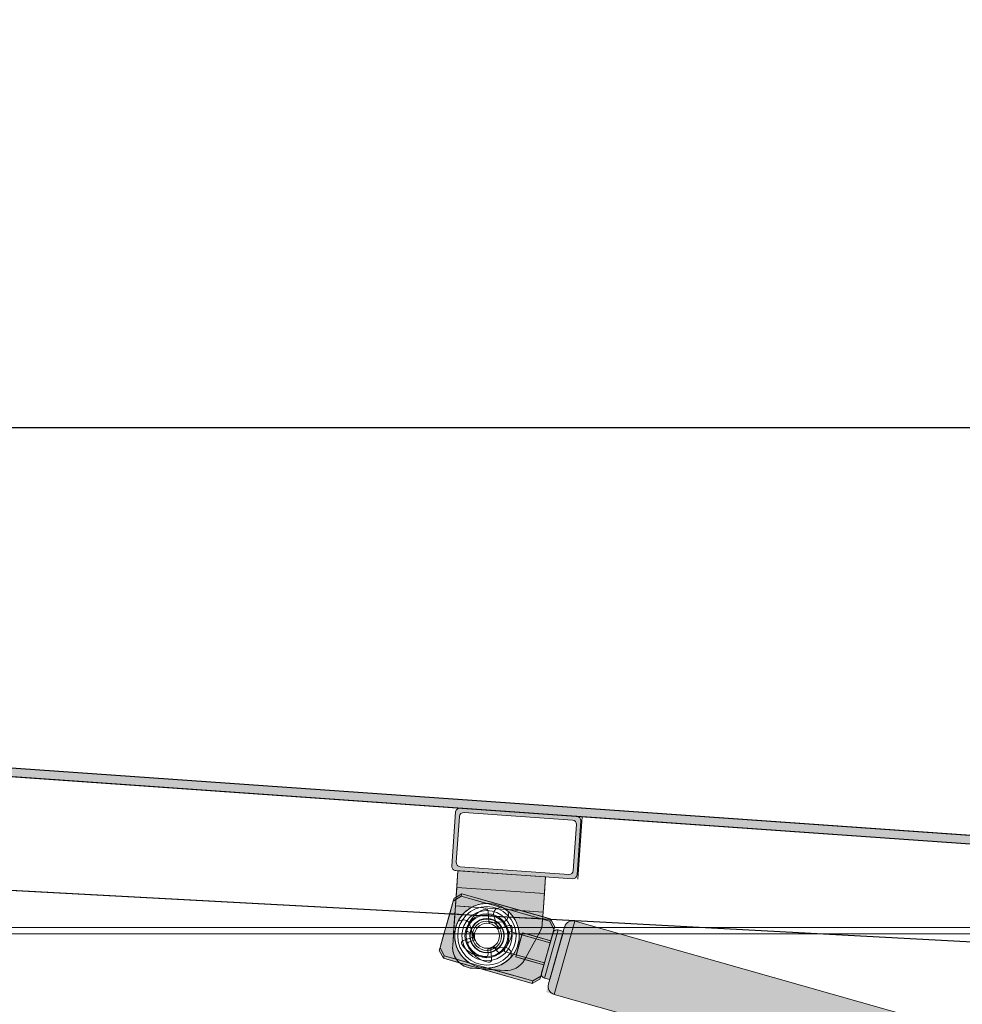
# Model space of a CAD drawing. Units: millimetres. Extents: x -822 to 1503, y -285 to 639.
# Drawn here: x 192 to 450, y 302 to 571 of the extents above; entities that cross this region are included whole.
import ezdxf

# ---------------------------------------------------------------- set-up
doc = ezdxf.new("R2010")
doc.units = ezdxf.units.MM
doc.header["$PDSIZE"] = -1
doc.dimstyles.new('ISO-25', dxfattribs={"dimtxt": 2.5, "dimasz": 2.5, "dimexe": 1.25, "dimexo": 0.625, "dimtad": 1, "dimtxsty": 'Standard', "dimcen": 2.5, "dimadec": 0, "dimazin": 0, "dimtfac": 1, "dimtmove": 0, "dimatfit": 3, "dimfxl": 1, "dimarcsym": 0})

# ---------------------------------------------------------------- blocks, each defined once
blk = doc.blocks.new('*D10')
at = {"color": 0, "lineweight": -2, "transparency": 16777216}
for p, q in [((-695.06, 384.78), (-695.06, 460.62)), ((810.59, 318.83), (810.59, 460.62)), ((780.59, 459.62), (-665.06, 459.62))]:
    blk.add_line(p, q, dxfattribs=at)
at = {"color": 0, "transparency": 16777216}
for points in [[(-665.06, 464.62), (-665.06, 454.62), (-695.06, 459.62)], [(780.59, 464.62), (780.59, 454.62), (810.59, 459.62)]]:
    blk.add_solid(points, dxfattribs=at)
at = {"layer": 'Defpoints', "color": 0, "transparency": 16777216}
for p in [(-695.06, 459.62), (-695.06, 384.77), (810.59, 318.82)]:
    blk.add_point(p, dxfattribs=at)
at = {"color": 0, "transparency": 16777216, "insert": (57.76, 475.49), "char_height": 3.5, "attachment_point": 5}
blk.add_mtext('{\\Fgost_au|c204;\\H5.7143x;\\W0.96;\\C7;Габариты люка А+60 х В+120 мм}', dxfattribs=at)

msp = doc.modelspace()

# ---------------------------------------------------------------- hatches: boundary and pattern name
at = {"true_color": 0x939598}
h = msp.add_hatch(color=252, dxfattribs=at)
h.dxf.hatch_style = 1
h.paths.add_polyline_path([(-490.18739, 414.36232), (-490.3474, 412.08222), (806.17944, 321.09791), (806.33945, 323.37798)])
h = msp.add_hatch(color=252, dxfattribs=at)
h.dxf.hatch_style = 1
h.paths.add_polyline_path([(345.49475, 352.28096, 0.41421357), (344.4347, 353.50102), (312.51321, 355.74112, 0.414213562), (311.29315, 354.68107), (310.2531, 339.86038, 0.414213562), (311.31315, 338.64032), (343.23465, 336.40021, 0.414213562), (344.4547, 337.46026)])
h.paths.add_polyline_path([(344.2747, 351.22091), (343.39465, 338.68032, -0.414213562), (342.1746, 337.62027), (312.53321, 339.70037, -0.414213562), (311.47316, 340.92043), (312.3532, 353.46101, -0.414213562), (313.57326, 354.52106), (343.21465, 352.44097, -0.414213562)], flags=16)
h.paths.add_polyline_path([(-108.71654, 369.26175, 0.414213562), (-107.65649, 368.0417), (-75.73499, 365.80159, 0.414213562), (-74.51494, 366.86164), (-73.47489, 381.68234, 0.41421357), (-74.53494, 382.90239), (-106.45643, 385.1425, 0.414213562), (-107.67649, 384.08245)])
h.paths.add_polyline_path([(-106.61644, 382.86239, -0.414213562), (-105.39638, 383.92244), (-75.75499, 381.84234, -0.414213562), (-74.69494, 380.62229), (-75.57498, 368.0817, -0.414213562), (-76.79504, 367.02165), (-106.43643, 369.10175, -0.414213562), (-107.49648, 370.3218)], flags=16)
h = msp.add_hatch(color=252, dxfattribs=at)
h.dxf.hatch_style = 1
h.paths.add_polyline_path([(335.86289, 336.91753), (311.92177, 338.59761), (311.60175, 334.0374), (335.54287, 332.35732)])
h.paths.add_polyline_path([(335.54287, 332.35732), (311.60175, 334.0374), (311.41846, 331.42541), (312.9903, 332.3028), (328.94337, 327.7795), (335.19086, 327.34108)])
h = msp.add_hatch(color=252, dxfattribs=at)
h.dxf.hatch_style = 1
h.paths.add_polyline_path([(335.19086, 327.34108), (328.94337, 327.7795), (335.09914, 326.03411)])
h.paths.add_polyline_path([(335.54287, 332.35732), (311.60175, 334.0374), (311.41846, 331.42541), (312.9903, 332.3028), (328.94337, 327.7795), (335.19086, 327.34108)])
h.paths.add_polyline_path([(335.86289, 336.91753), (311.92177, 338.59761), (311.60175, 334.0374), (335.54287, 332.35732)])
at = {"true_color": 0x636466}
h = msp.add_hatch(color=251, dxfattribs=at)
h.dxf.hatch_style = 1
h.paths.add_polyline_path([(335.39959, 312.88193), (330.14001, 314.37322), (330.08823, 314.27985, -0.29147342), (324.69107, 311.35116), (321.50868, 311.57449), (332.37355, 308.49388), (334.53719, 309.84036)])
h.paths.add_polyline_path([(330.42467, 314.88646), (330.14001, 314.37322), (335.39959, 312.88193), (335.55547, 313.43168)])
h.paths.add_polyline_path([(337.11424, 318.92926), (333.27128, 320.01888), (330.42467, 314.88646), (335.55547, 313.43168)])
h.paths.add_polyline_path([(337.80497, 321.36535), (334.01808, 321.36535), (333.55594, 320.53212), (337.27012, 319.47901)])
h.paths.add_polyline_path([(337.8903, 321.66632), (338.13252, 322.52058), (337.85445, 323.07964), (334.78169, 323.07964, -0.060055794), (334.2662, 321.81272), (334.01808, 321.36535), (337.80497, 321.36535)])
h.paths.add_polyline_path([(336.99761, 324.80232), (335.05142, 325.35414), (334.96933, 324.18428, -0.049138823), (334.78169, 323.07964), (337.85445, 323.07964)])
h.paths.add_polyline_path([(337.20937, 325.39091), (337.16518, 325.39329), (336.99761, 324.80232), (337.85445, 323.07964), (338.29103, 323.07964), (338.36126, 323.32731)])
h.paths.add_polyline_path([(337.16518, 325.39329), (335.06212, 325.50655), (335.05142, 325.35414), (336.99761, 324.80232)])
h.paths.add_polyline_path([(335.09914, 326.03411), (335.06212, 325.50655), (337.16518, 325.39329), (337.17961, 325.44422)])
h.paths.add_polyline_path([(334.53719, 309.84036), (332.37355, 308.49388), (332.19155, 307.85198), (334.30845, 309.03363)])
h.paths.add_polyline_path([(321.50868, 311.57449), (318.25833, 311.80258), (332.19155, 307.85198), (332.37355, 308.49388)])
h.paths.add_polyline_path([(311.48982, 314.41521, 0.05338074), (312.28664, 313.49578), (308.00224, 314.71057), (308.18424, 315.35247)])
h.paths.add_polyline_path([(307.04933, 317.63421), (306.82059, 316.82747), (308.00224, 314.71057), (308.18424, 315.35247)])
h.paths.add_polyline_path([(310.4817, 318.07665), (310.71249, 321.36535), (308.10725, 321.36535), (307.04933, 317.63421), (308.18424, 315.35247), (311.48982, 314.41521, -0.171007664)])
h.paths.add_polyline_path([(310.83279, 323.07964), (308.59332, 323.07964), (308.10725, 321.36535), (310.71249, 321.36535)])
h.paths.add_polyline_path([(311.09368, 326.79737), (309.66919, 326.87409), (308.59332, 323.07964), (310.83279, 323.07964)])
h.paths.add_polyline_path([(311.24974, 329.02116), (311.37227, 330.76723), (310.64466, 330.31443), (309.66919, 326.87409), (311.09368, 326.79737)])
h.paths.add_polyline_path([(311.41846, 331.42541), (310.87339, 331.12116), (310.64466, 330.31443), (311.37227, 330.76723)])
h.paths.add_polyline_path([(312.9903, 332.3028), (311.41846, 331.42541), (311.37227, 330.76723), (312.80829, 331.6609)])
h.paths.add_polyline_path([(312.9903, 332.3028), (312.80829, 331.6609), (319.8184, 329.67327, -0.140401484), (324.48994, 328.34872), (325.69302, 328.0076), (328.94337, 327.7795)])
h.paths.add_polyline_path([(319.8184, 329.67327), (312.80829, 331.6609), (311.37227, 330.76723), (311.24974, 329.02116), (315.81666, 328.70067, -0.118413241)])
h.paths.add_polyline_path([(315.81666, 328.70067), (311.24974, 329.02116), (311.09368, 326.79737), (313.22467, 326.68261, -0.093970488)])
h.paths.add_polyline_path([(313.22467, 326.68261), (311.09368, 326.79737), (310.83279, 323.07964), (311.31043, 323.07964, -0.052710436), (311.9638, 324.81442, -0.064173538)])
h.paths.add_polyline_path([(325.69302, 328.0076), (324.92367, 328.06159, -0.085775994), (327.04702, 325.93821), (334.38531, 325.543)])
h.paths.add_polyline_path([(328.94337, 327.7795), (325.69302, 328.0076), (334.38531, 325.543), (335.06212, 325.50655), (335.09914, 326.03411)])
h.paths.add_polyline_path([(335.05142, 325.35414), (334.38531, 325.543), (327.04702, 325.93821, -0.090088399), (328.37385, 323.07964), (334.78169, 323.07964, 0.049138823), (334.96933, 324.18428)])
h.paths.add_polyline_path([(334.78169, 323.07964), (328.37385, 323.07964, -0.049329577), (328.64399, 321.36535), (329.48961, 321.36535), (329.57352, 321.66129), (330.61725, 321.36535), (334.01808, 321.36535), (334.2662, 321.81272, 0.060055794)])
h.paths.add_polyline_path([(334.01808, 321.36535), (330.61725, 321.36535), (333.55594, 320.53212)])
h.paths.add_polyline_path([(330.61725, 321.36535), (329.48961, 321.36535), (329.41764, 321.11153), (333.27128, 320.01888), (333.55594, 320.53212)])
h.paths.add_polyline_path([(333.27128, 320.01888), (329.41764, 321.11153), (327.85887, 315.61396), (330.42467, 314.88646)])
h.paths.add_polyline_path([(329.41764, 321.11153), (328.64594, 321.33034, -0.166526685), (327.08717, 315.83277), (327.85887, 315.61396)])
h.paths.add_polyline_path([(333.55594, 320.53212), (333.27128, 320.01888), (337.11424, 318.92926), (337.27012, 319.47901)])
h.paths.add_polyline_path([(327.85887, 315.61396), (327.70299, 315.0642), (330.14001, 314.37322), (330.42467, 314.88646)])
h.paths.add_polyline_path([(330.08823, 314.27985), (330.14001, 314.37322), (327.70299, 315.0642), (327.85887, 315.61396), (327.08717, 315.83277, -0.245191584), (319.86588, 312.04028), (321.50868, 311.57449), (324.69107, 311.35116, 0.29147342)])
h.paths.add_polyline_path([(311.04029, 321.36535), (310.71249, 321.36535), (310.4817, 318.07665, 0.171007664), (311.48982, 314.41521), (315.19434, 313.36484, -0.274941422)])
h.paths.add_polyline_path([(311.48982, 314.41521, 0.05338074), (312.28664, 313.49578), (318.25833, 311.80258), (321.50868, 311.57449), (319.86588, 312.04028, -0.140401484), (315.19434, 313.36484)])
at = {"true_color": 0x000000}
h = msp.add_hatch(color=18, dxfattribs=at)
h.dxf.hatch_style = 1
h.paths.add_polyline_path([(350.12772, 323.07964), (343.39904, 323.07964), (342.91297, 321.36535), (356.17377, 321.36535)])
h.paths.add_polyline_path([(343.89973, 324.84551), (343.39904, 323.07964), (350.12772, 323.07964)])
h.paths.add_polyline_path([(343.89973, 324.84551, 0.414213562), (341.07719, 323.26999), (341.02322, 323.07964), (343.39904, 323.07964)])
h.paths.add_polyline_path([(343.39904, 323.07964), (341.02322, 323.07964), (340.53715, 321.36535), (342.91297, 321.36535)])
h.paths.add_polyline_path([(356.17377, 321.36535), (342.91297, 321.36535), (338.22581, 304.83435), (368.59865, 296.2225), (444.84928, 296.2225)])
h.paths.add_polyline_path([(340.53715, 321.36535), (338.99287, 321.36535), (335.56385, 309.27163), (336.99321, 308.86635)])
h.paths.add_polyline_path([(338.99287, 321.36535), (337.80497, 321.36535), (334.77609, 310.6829, 0.414213562), (335.56385, 309.27163)])
h.paths.add_polyline_path([(339.30489, 322.4658, 0.414213562), (337.89362, 321.67804), (337.80497, 321.36535), (338.99287, 321.36535)])
h.paths.add_polyline_path([(340.73426, 322.06052), (339.30489, 322.4658), (338.99287, 321.36535), (340.53715, 321.36535)])
at = {"true_color": 0x636466}
h = msp.add_hatch(color=251, dxfattribs=at)
h.dxf.hatch_style = 1
h.paths.add_polyline_path([(338.29103, 323.07964), (337.85445, 323.07964), (338.13252, 322.52058)])
at = {"true_color": 0x000000}
h = msp.add_hatch(color=18, dxfattribs=at)
h.dxf.hatch_style = 1
h.paths.add_polyline_path([(486.8339, 284.31827), (465.46696, 284.31827), (667.76605, 226.95883), (669.356, 232.56636)])
h.paths.add_polyline_path([(431.95021, 284.31827), (410.58328, 284.31827), (663.68207, 212.55519), (665.27202, 218.16272)])
h.paths.add_polyline_path([(359.1968, 320.50821), (340.53715, 321.36535), (336.01172, 305.46839), (365.57563, 297.07964), (386.94256, 297.07964), (369.70742, 301.96645), (372.20145, 310.76257), (420.45932, 297.07964), (441.82625, 297.07964)])
h.paths.add_polyline_path([(669.96508, 226.33532), (667.76605, 226.95883), (665.27202, 218.16272), (667.47105, 217.53921)])
edge = h.paths.add_edge_path()
edge.add_arc((668.73249, 230.36733), 2.28571, 344.1699622, 434.1699622)
edge.add_line((669.356, 232.56636), (667.76605, 226.95883))
edge.add_line((667.76605, 226.95883), (669.96508, 226.33532))
edge.add_line((669.96508, 226.33532), (670.93152, 229.74382))
edge = h.paths.add_edge_path()
edge.add_line((667.47105, 217.53921), (665.27202, 218.16272))
edge.add_line((665.27202, 218.16272), (663.68207, 212.55519))
edge.add_arc((664.30558, 214.75422), 2.28571, 254.1699622, 344.1699622)
edge.add_line((666.50461, 214.13071), (667.47105, 217.53921))
h.paths.add_polyline_path([(667.76605, 226.95883), (465.46696, 284.31827), (431.95021, 284.31827), (665.27202, 218.16272)])
h.paths.add_polyline_path([(372.20145, 310.76257), (369.70742, 301.96645), (386.94256, 297.07964), (420.45932, 297.07964)], flags=17)
h.paths.add_polyline_path([(389.96559, 296.2225), (368.59865, 296.2225), (374.64471, 294.50821), (396.01164, 294.50821)])
h.paths.add_polyline_path([(386.94256, 297.07964), (365.57563, 297.07964), (368.59865, 296.2225), (389.96559, 296.2225)])
h.paths.add_polyline_path([(420.45932, 297.07964), (386.94256, 297.07964), (389.96559, 296.2225), (423.48234, 296.2225)])
h.paths.add_polyline_path([(423.48234, 296.2225), (389.96559, 296.2225), (396.01164, 294.50821), (429.5284, 294.50821)])
h.paths.add_polyline_path([(396.01164, 294.50821), (374.64471, 294.50821), (402.52187, 286.60398), (423.8888, 286.60398)])
h.paths.add_polyline_path([(429.5284, 294.50821), (396.01164, 294.50821), (423.8888, 286.60398), (457.40556, 286.60398)])
h.paths.add_polyline_path([(444.84928, 296.2225), (423.48234, 296.2225), (429.5284, 294.50821), (450.89533, 294.50821)])
h.paths.add_polyline_path([(441.82625, 297.07964), (420.45932, 297.07964), (423.48234, 296.2225), (444.84928, 296.2225)])
h.paths.add_polyline_path([(450.89533, 294.50821), (429.5284, 294.50821), (457.40556, 286.60398), (478.77249, 286.60398)])
h.paths.add_polyline_path([(457.40556, 286.60398), (423.8888, 286.60398), (431.95021, 284.31827), (465.46696, 284.31827)])
h.paths.add_polyline_path([(423.8888, 286.60398), (402.52187, 286.60398), (410.58328, 284.31827), (431.95021, 284.31827)])
h.paths.add_polyline_path([(478.77249, 286.60398), (457.40556, 286.60398), (465.46696, 284.31827), (486.8339, 284.31827)])
at = {"true_color": 0x939598}
h = msp.add_hatch(color=252, dxfattribs=at)
h.dxf.hatch_style = 1
h.paths.add_polyline_path([(312.28664, 313.49578, 0.171656415), (315.78195, 311.97636), (318.25833, 311.80258)])

# ---------------------------------------------------------------- linework, layer by layer
at = {"color": 7, "linetype": 'Continuous', "lineweight": 15}
for p, q in [((-490.18739, 414.36232), (806.33945, 323.37798)), ((-490.3474, 412.08222), (806.1799, 321.09788)), ((805.11659, 321.17246), (-489.82768, 412.04574)), ((310.2331, 355.90113), (-73.39488, 382.82239)), ((-618.23825, 376.84652), (756.87657, 302.78975)), ((312.51321, 355.74112), (344.4347, 353.50102)), ((310.2531, 339.86038), (311.29315, 354.68107)), ((311.47316, 340.92043), (312.3532, 353.46101)), ((313.57326, 354.52106), (343.21465, 352.44097)), ((345.88731, 353.39908), (344.68725, 336.29828)), ((756.87657, 324.55773), (345.88731, 353.39908)), ((344.2747, 351.22091), (343.39465, 338.68032)), ((345.49475, 352.28096), (344.4547, 337.46026)), ((342.1746, 337.62027), (312.53321, 339.70037)), ((311.24974, 329.02116), (311.92177, 338.59761)), ((311.92177, 338.59761), (311.24974, 329.02116)), ((343.23465, 336.40021), (311.31315, 338.64032)), ((311.60175, 334.0374), (311.92177, 338.59761)), ((311.92177, 338.59761), (335.86289, 336.91753)), ((335.19086, 327.34108), (335.86289, 336.91753)), ((335.86289, 336.91753), (335.19086, 327.34108)), ((335.54287, 332.35732), (335.86289, 336.91753)), ((311.24974, 329.02116), (311.60175, 334.0374)), ((311.60175, 334.0374), (311.24974, 329.02116)), ((311.60175, 334.0374), (335.54287, 332.35732)), ((310.64466, 330.31443), (312.80829, 331.6609)), ((312.80829, 331.6609), (310.64466, 330.31443)), ((310.64466, 330.31443), (310.87339, 331.12116)), ((312.9903, 332.3028), (310.87339, 331.12116)), ((312.80829, 331.6609), (312.98877, 332.29743)), ((336.99761, 324.80232), (312.80829, 331.6609)), ((337.17961, 325.44422), (312.9903, 332.3028)), ((335.19086, 327.34108), (335.54287, 332.35732)), ((335.54287, 332.35732), (335.19086, 327.34108)), ((307.04933, 317.63421), (310.64466, 330.31443)), ((310.4817, 318.07665), (311.24974, 329.02116)), ((311.24974, 329.02116), (335.19086, 327.34108)), ((322.82824, 328.41329), (323.79978, 328.73512)), ((320.19854, 327.48054), (320.39544, 324.58304)), ((322.85333, 322.89304), (321.74141, 326.24977)), ((325.70873, 326.47825), (325.63934, 327.49934)), ((335.19086, 327.34108), (334.96933, 324.18428)), ((777.93933, 323.07964), (-576.552, 323.07964)), ((759.448, 323.07964), (-553.12343, 323.07964)), ((311.9638, 324.81442), (312.93534, 325.13624)), ((315.09886, 324.04941), (316.21079, 320.69268)), ((320.58875, 324.41433), (324.11672, 324.65408)), ((325.83947, 323.69108), (323.08261, 322.77786)), ((341.07557, 323.26429), (336.65572, 307.67606)), ((336.99761, 324.80232), (337.17809, 325.43885)), ((336.99761, 324.80232), (338.13252, 322.52058)), ((338.13252, 322.52058), (336.99761, 324.80232)), ((338.36126, 323.32731), (337.17961, 325.44422)), ((338.13252, 322.52058), (338.36126, 323.32731)), ((338.22825, 304.84296), (343.89564, 324.83109)), ((669.356, 232.56636), (343.89973, 324.84551)), ((751.16229, 321.36535), (-576.552, 321.36535)), ((751.16229, 321.36535), (-553.12343, 321.36535)), ((316.09561, 320.4634), (313.33875, 319.55018)), ((316.2816, 321.55612), (314.86188, 321.83498)), ((325.83876, 321.05809), (326.1191, 322.04679)), ((337.11424, 318.92926), (326.1191, 322.04679)), ((327.70831, 315.08294), (329.5719, 321.65561)), ((337.27012, 319.47901), (329.57352, 321.66129)), ((334.2662, 321.81272), (330.08823, 314.27985)), ((338.13252, 322.52058), (334.53719, 309.84036)), ((334.77941, 310.69462), (337.8903, 321.66632)), ((339.30444, 322.46421), (335.57217, 309.301)), ((340.72593, 322.03115), (336.99367, 308.86794)), ((340.73426, 322.06052), (339.30489, 322.4658)), ((307.04933, 317.63421), (306.82059, 316.82747)), ((307.04933, 317.63421), (308.18424, 315.35247)), ((308.18424, 315.35247), (307.04933, 317.63421)), ((315.04001, 319.2138), (316.40895, 319.68216)), ((324.59115, 317.67269), (321.06319, 317.43294)), ((321.83577, 317.82495), (322.6307, 316.61605)), ((324.84066, 317.53793), (324.56033, 316.54922)), ((335.40491, 312.90066), (337.26851, 319.47333)), ((337.11424, 318.92926), (335.55547, 313.43168)), ((306.82059, 316.82747), (308.00224, 314.71057)), ((308.00224, 314.71057), (332.19155, 307.85198)), ((308.18424, 315.35247), (308.00376, 314.71594)), ((308.18424, 315.35247), (332.37355, 308.49388)), ((320.13674, 315.78992), (320.05276, 317.23432)), ((320.89448, 317.23963), (321.09138, 314.34213)), ((324.56033, 316.54922), (335.55547, 313.43168)), ((326.4847, 315.05958), (326.41531, 316.08068)), ((327.70299, 315.0642), (335.39959, 312.88193)), ((315.78195, 311.97636), (324.69107, 311.35116)), ((334.53719, 309.84036), (332.37355, 308.49388)), ((332.37355, 308.49388), (334.53719, 309.84036)), ((334.53719, 309.84036), (334.30845, 309.03363)), ((332.19155, 307.85198), (334.30845, 309.03363)), ((332.37355, 308.49388), (332.19307, 307.85736)), ((335.56385, 309.27163), (336.99321, 308.86635)), ((338.22581, 304.83435), (663.68207, 212.55519))]:
    msp.add_line(p, q, dxfattribs=at)
msp.add_line((-618.23825, 376.84652), (751.16229, 303.09749))
at = {"color": 7, "lineweight": 0}
for p, q in [((311.92177, 338.59761), (311.60175, 334.0374)), ((335.86289, 336.91753), (311.92177, 338.59761)), ((335.54287, 332.35732), (335.86289, 336.91753)), ((311.60175, 334.0374), (311.41846, 331.42541)), ((311.60175, 334.0374), (335.54287, 332.35732)), ((335.54287, 332.35732), (311.60175, 334.0374)), ((310.87339, 331.12116), (310.64466, 330.31443)), ((311.41846, 331.42541), (310.87339, 331.12116)), ((311.37227, 330.76723), (312.80829, 331.6609)), ((312.80829, 331.6609), (311.37227, 330.76723)), ((311.37227, 330.76723), (311.41846, 331.42541)), ((311.41846, 331.42541), (311.37227, 330.76723)), ((311.41846, 331.42541), (312.9903, 332.3028)), ((312.9903, 332.3028), (311.41846, 331.42541)), ((312.80829, 331.6609), (312.9903, 332.3028)), ((312.9903, 332.3028), (312.80829, 331.6609)), ((312.80829, 331.6609), (319.8184, 329.67327)), ((319.8184, 329.67327), (312.80829, 331.6609)), ((312.9903, 332.3028), (328.94337, 327.7795)), ((328.94337, 327.7795), (312.9903, 332.3028)), ((335.19086, 327.34108), (335.54287, 332.35732)), ((310.64466, 330.31443), (309.66919, 326.87409)), ((311.37227, 330.76723), (310.64466, 330.31443)), ((310.64466, 330.31443), (311.37227, 330.76723)), ((311.09368, 326.79737), (311.24974, 329.02116)), ((311.24974, 329.02116), (311.09368, 326.79737)), ((311.24974, 329.02116), (311.37227, 330.76723)), ((311.37227, 330.76723), (311.24974, 329.02116)), ((311.24974, 329.02116), (315.81666, 328.70067)), ((315.81666, 328.70067), (311.24974, 329.02116)), ((324.48994, 328.34872), (325.69302, 328.0076)), ((309.66919, 326.87409), (308.59332, 323.07964)), ((311.09368, 326.79737), (309.66919, 326.87409)), ((309.66919, 326.87409), (311.09368, 326.79737)), ((310.83279, 323.07964), (311.09368, 326.79737)), ((311.09368, 326.79737), (310.83279, 323.07964)), ((311.09368, 326.79737), (313.22467, 326.68261)), ((313.22467, 326.68261), (311.09368, 326.79737)), ((325.69302, 328.0076), (324.92367, 328.06159)), ((325.69302, 328.0076), (328.94337, 327.7795)), ((334.38531, 325.543), (325.69302, 328.0076)), ((328.94337, 327.7795), (325.69302, 328.0076)), ((325.69302, 328.0076), (334.38531, 325.543)), ((327.04702, 325.93821), (334.38531, 325.543)), ((334.38531, 325.543), (327.04702, 325.93821)), ((328.94337, 327.7795), (335.19086, 327.34108)), ((335.09914, 326.03411), (328.94337, 327.7795)), ((334.38531, 325.543), (335.06212, 325.50655)), ((335.05142, 325.35414), (334.38531, 325.543)), ((335.06212, 325.50655), (335.05142, 325.35414)), ((335.09914, 326.03411), (335.06212, 325.50655)), ((335.06212, 325.50655), (335.09914, 326.03411)), ((337.16518, 325.39329), (335.06212, 325.50655)), ((335.06212, 325.50655), (337.16518, 325.39329)), ((337.17961, 325.44422), (335.09914, 326.03411)), ((308.59332, 323.07964), (308.10725, 321.36535)), ((310.83279, 323.07964), (308.59332, 323.07964)), ((308.59332, 323.07964), (310.83279, 323.07964)), ((310.71249, 321.36535), (310.83279, 323.07964)), ((310.83279, 323.07964), (311.31043, 323.07964)), ((328.37385, 323.07964), (334.78169, 323.07964)), ((334.78169, 323.07964), (328.37385, 323.07964)), ((337.85445, 323.07964), (334.78169, 323.07964)), ((334.78169, 323.07964), (337.85445, 323.07964)), ((335.05142, 325.35414), (334.96933, 324.18428)), ((334.96933, 324.18428), (335.05142, 325.35414)), ((336.99761, 324.80232), (335.05142, 325.35414)), ((335.05142, 325.35414), (336.99761, 324.80232)), ((337.16518, 325.39329), (336.99761, 324.80232)), ((336.99761, 324.80232), (337.16518, 325.39329)), ((337.85445, 323.07964), (336.99761, 324.80232)), ((336.99761, 324.80232), (337.85445, 323.07964)), ((337.16518, 325.39329), (337.17961, 325.44422)), ((337.20937, 325.39091), (337.16518, 325.39329)), ((338.36126, 323.32731), (337.20937, 325.39091)), ((338.13252, 322.52058), (337.85445, 323.07964)), ((337.85445, 323.07964), (338.29103, 323.07964)), ((338.29103, 323.07964), (338.36126, 323.32731)), ((308.10725, 321.36535), (307.04933, 317.63421)), ((310.71249, 321.36535), (308.10725, 321.36535)), ((308.10725, 321.36535), (310.71249, 321.36535)), ((310.4817, 318.07665), (310.71249, 321.36535)), ((310.71249, 321.36535), (310.4817, 318.07665)), ((311.04029, 321.36535), (310.71249, 321.36535)), ((329.41764, 321.11153), (327.85887, 315.61396)), ((327.85887, 315.61396), (329.41764, 321.11153)), ((328.64399, 321.36535), (329.48961, 321.36535)), ((329.41764, 321.11153), (328.64594, 321.33034)), ((329.48961, 321.36535), (329.41764, 321.11153)), ((329.41764, 321.11153), (333.27128, 320.01888)), ((333.27128, 320.01888), (329.41764, 321.11153)), ((329.48961, 321.36535), (329.57352, 321.66129)), ((330.61725, 321.36535), (329.48961, 321.36535)), ((329.57352, 321.66129), (330.61725, 321.36535)), ((330.61725, 321.36535), (334.01808, 321.36535)), ((334.01808, 321.36535), (330.61725, 321.36535)), ((330.61725, 321.36535), (333.55594, 320.53212)), ((333.55594, 320.53212), (330.61725, 321.36535)), ((333.27128, 320.01888), (333.55594, 320.53212)), ((333.55594, 320.53212), (333.27128, 320.01888)), ((334.01808, 321.36535), (333.55594, 320.53212)), ((333.55594, 320.53212), (334.01808, 321.36535)), ((333.55594, 320.53212), (337.27012, 319.47901)), ((337.27012, 319.47901), (333.55594, 320.53212)), ((334.2662, 321.81272), (334.01808, 321.36535)), ((334.01808, 321.36535), (334.2662, 321.81272)), ((337.80497, 321.36535), (334.01808, 321.36535)), ((334.01808, 321.36535), (337.80497, 321.36535)), ((337.27012, 319.47901), (337.80497, 321.36535)), ((337.80497, 321.36535), (337.8903, 321.66632)), ((337.8903, 321.66632), (338.13252, 322.52058)), ((307.04933, 317.63421), (306.82059, 316.82747)), ((308.18424, 315.35247), (307.04933, 317.63421)), ((307.04933, 317.63421), (308.18424, 315.35247)), ((333.27128, 320.01888), (330.42467, 314.88646)), ((330.42467, 314.88646), (333.27128, 320.01888)), ((337.11424, 318.92926), (333.27128, 320.01888)), ((333.27128, 320.01888), (337.11424, 318.92926)), ((335.55547, 313.43168), (337.11424, 318.92926)), ((337.11424, 318.92926), (337.27012, 319.47901)), ((306.82059, 316.82747), (308.00224, 314.71057)), ((308.00224, 314.71057), (308.18424, 315.35247)), ((308.00224, 314.71057), (308.18424, 315.35247)), ((312.28664, 313.49578), (308.00224, 314.71057)), ((308.18424, 315.35247), (311.48982, 314.41521)), ((308.18424, 315.35247), (311.48982, 314.41521)), ((327.08717, 315.83277), (327.85887, 315.61396)), ((327.85887, 315.61396), (327.08717, 315.83277)), ((327.85887, 315.61396), (327.70299, 315.0642)), ((327.70299, 315.0642), (327.85887, 315.61396)), ((327.70299, 315.0642), (330.14001, 314.37322)), ((330.14001, 314.37322), (327.70299, 315.0642)), ((327.85887, 315.61396), (330.42467, 314.88646)), ((330.42467, 314.88646), (327.85887, 315.61396)), ((330.42467, 314.88646), (330.14001, 314.37322)), ((330.14001, 314.37322), (330.42467, 314.88646)), ((335.55547, 313.43168), (330.42467, 314.88646)), ((330.42467, 314.88646), (335.55547, 313.43168)), ((311.48982, 314.41521), (315.19434, 313.36484)), ((315.19434, 313.36484), (311.48982, 314.41521)), ((312.28664, 313.49578), (318.25833, 311.80258)), ((319.86588, 312.04028), (321.50868, 311.57449)), ((321.50868, 311.57449), (319.86588, 312.04028)), ((330.14001, 314.37322), (330.08823, 314.27985)), ((330.08823, 314.27985), (330.14001, 314.37322)), ((335.39959, 312.88193), (330.14001, 314.37322)), ((330.14001, 314.37322), (335.39959, 312.88193)), ((334.53719, 309.84036), (335.39959, 312.88193)), ((335.39959, 312.88193), (335.55547, 313.43168)), ((321.50868, 311.57449), (318.25833, 311.80258)), ((318.25833, 311.80258), (332.19155, 307.85198)), ((318.25833, 311.80258), (321.50868, 311.57449)), ((324.69107, 311.35116), (321.50868, 311.57449)), ((321.50868, 311.57449), (332.37355, 308.49388)), ((332.37355, 308.49388), (321.50868, 311.57449)), ((321.50868, 311.57449), (324.69107, 311.35116)), ((332.37355, 308.49388), (334.53719, 309.84036)), ((334.53719, 309.84036), (332.37355, 308.49388)), ((334.30845, 309.03363), (334.53719, 309.84036)), ((332.19155, 307.85198), (334.30845, 309.03363)), ((332.37355, 308.49388), (332.19155, 307.85198)), ((332.19155, 307.85198), (332.37355, 308.49388))]:
    msp.add_line(p, q, dxfattribs=at)
msp.add_lwpolyline([(-490.3474, 412.08222), (806.1799, 321.09788), (806.33945, 323.37798), (-490.18739, 414.36232)], close=True)
at = {"color": 7, "linetype": 'Continuous', "lineweight": 15}
for radius in [8, 8, 8, 8, 6.85714, 6.85714, 6.85714, 6.85714, 6, 6, 5.71429, 5.71429, 5.71429, 5.71429, 4.68571, 4.68571, 4.68571, 4.68571, 4.57143, 4.57143, 4.57143, 4.57143, 4.57143, 4.57143, 4.57143, 4.57143, 4.57143, 4.57143, 4, 4, 3.42857, 3.42857, 3.42857, 3.42857]:
    msp.add_circle((319.84214, 320.85678), radius, dxfattribs=at)
for centre, radius, start, end in [((312.4332, 354.60107), 1.14286, 85.9858243, 175.9858243), ((312.4332, 354.60107), 1.14286, 85.9858243, 175.9858243), ((313.49325, 353.38101), 1.14286, 85.9858243, 175.9858243), ((313.49325, 353.38101), 1.14286, 85.9858243, 175.9858243), ((343.13464, 351.30091), 1.14286, 355.9858243, 85.9858243), ((343.13464, 351.30091), 1.14286, 355.9858243, 85.9858243), ((344.3547, 352.36096), 1.14286, 355.9858243, 85.9858243), ((344.3547, 352.36096), 1.14286, 355.9858243, 85.9858243), ((311.39315, 339.78037), 1.14286, 175.9858243, 265.9858243), ((311.39315, 339.78037), 1.14286, 175.9858243, 265.9858243), ((312.61321, 340.84042), 1.14286, 175.9858243, 265.9858243), ((312.61321, 340.84042), 1.14286, 175.9858243, 265.9858243), ((342.2546, 338.76033), 1.14286, 265.9858243, 355.9858243), ((342.2546, 338.76033), 1.14286, 265.9858243, 355.9858243), ((343.31465, 337.54027), 1.14286, 265.9858243, 355.9858243), ((343.31465, 337.54027), 1.14286, 265.9858243, 355.9858243), ((319.84214, 320.85678), 8.81653, 48.8876626, 318.8876626), ((319.84214, 320.85678), 8.81653, 48.8876626, 318.8876626), ((319.84214, 320.85678), 8.81653, 153.3275761, 63.3275761), ((319.84214, 320.85678), 8.81653, 153.3275761, 63.3275761), ((323.36659, 326.78811), 1.71203, 108.3275761, 198.3275761), ((323.36659, 326.78811), 1.71203, 108.3275761, 198.3275761), ((321.6068, 320.9767), 7.47249, 107.9466884, 166.9709244), ((321.6068, 320.9767), 7.47249, 107.9466884, 166.9709244), ((319.5153, 327.43411), 0.68481, 3.8876626, 107.9466884), ((319.5153, 327.43411), 0.68481, 3.8876626, 107.9466884), ((324.00064, 326.36217), 1.71203, 273.8876626, 3.8876626), ((324.00064, 326.36217), 1.71203, 273.8876626, 3.8876626), ((313.47368, 323.51106), 1.71203, 18.3275761, 108.3275761), ((313.47368, 323.51106), 1.71203, 18.3275761, 108.3275761), ((320.57645, 324.59534), 0.18143, 183.8876626, 273.8876626), ((320.57645, 324.59534), 0.18143, 183.8876626, 273.8876626), ((323.02556, 322.95009), 0.18143, 198.3275761, 288.3275761), ((323.02556, 322.95009), 0.18143, 198.3275761, 288.3275761), ((319.28596, 322.53579), 7.47249, 305.2443142, 4.2685502), ((319.28596, 322.53579), 7.47249, 305.2443142, 4.2685502), ((326.05481, 323.04101), 0.68481, 4.2685502, 108.3275761), ((326.05481, 323.04101), 0.68481, 4.2685502, 108.3275761), ((329.26906, 324.5843), 5.71429, 330.9858243, 355.9858243), ((329.26906, 324.5843), 5.71429, 330.9858243, 355.9858243), ((329.26906, 324.5843), 5.71429, 330.9858243, 355.9858243), ((329.26906, 324.5843), 5.71429, 330.9858243, 355.9858243), ((343.27622, 322.64648), 2.28571, 74.1699622, 164.1699622), ((314.99387, 322.50695), 0.68481, 166.9709244, 258.8876626), ((314.99387, 322.50695), 0.68481, 166.9709244, 258.8876626), ((316.03856, 320.63563), 0.18143, 288.3275761, 18.3275761), ((316.03856, 320.63563), 0.18143, 288.3275761, 18.3275761), ((319.84214, 320.85678), 3.62857, 168.8876626, 198.8876626), ((319.84214, 320.85678), 3.62857, 168.8876626, 198.8876626), ((338.99314, 321.36629), 1.14286, 74.1699622, 164.1699622), ((316.18197, 317.67663), 5.71429, 175.9858243, 265.9858243), ((316.18197, 317.67663), 5.71429, 175.9858243, 265.9858243), ((316.18197, 317.67663), 5.71429, 175.9858243, 265.9858243), ((316.18197, 317.67663), 5.71429, 175.9858243, 265.9858243), ((313.55409, 318.90011), 0.68481, 108.3275761, 212.3866019), ((313.55409, 318.90011), 0.68481, 108.3275761, 212.3866019), ((319.28596, 322.53579), 7.47249, 212.3866019, 271.4108379), ((319.28596, 322.53579), 7.47249, 212.3866019, 271.4108379), ((315.26169, 318.56586), 0.68481, 108.8876626, 200.8044008), ((315.26169, 318.56586), 0.68481, 108.8876626, 200.8044008), ((321.6068, 320.9767), 7.47249, 200.8044008, 259.8286367), ((321.6068, 320.9767), 7.47249, 200.8044008, 259.8286367), ((319.84214, 320.85678), 3.62857, 273.3275761, 303.3275761), ((319.84214, 320.85678), 3.62857, 273.3275761, 303.3275761), ((321.07549, 317.25193), 0.18143, 93.8876626, 183.8876626), ((321.07549, 317.25193), 0.18143, 93.8876626, 183.8876626), ((324.70723, 315.9646), 1.71203, 3.8876626, 93.8876626), ((324.70723, 315.9646), 1.71203, 3.8876626, 93.8876626), ((319.45308, 315.75017), 0.68481, 271.4108379, 3.3275761), ((319.45308, 315.75017), 0.68481, 271.4108379, 3.3275761), ((323.20289, 316.9923), 0.68481, 213.3275761, 305.2443142), ((323.20289, 316.9923), 0.68481, 213.3275761, 305.2443142), ((320.40815, 314.2957), 0.68481, 259.8286367, 3.8876626), ((320.40815, 314.2957), 0.68481, 259.8286367, 3.8876626), ((325.09108, 317.05143), 5.71429, 265.9858243, 330.9858243), ((325.09108, 317.05143), 5.71429, 265.9858243, 330.9858243), ((325.09108, 317.05143), 5.71429, 265.9858243, 330.9858243), ((325.09108, 317.05143), 5.71429, 265.9858243, 330.9858243), ((335.8756, 310.37114), 1.14286, 164.1699622, 254.1699622), ((338.84931, 307.03338), 2.28571, 164.1699622, 254.1699622)]:
    msp.add_arc(centre, radius, start, end, dxfattribs=at)
at = {"color": 7, "lineweight": 0}
for centre, radius, start, end in [((319.84214, 320.85678), 8.81653, 117.1668334, 138.6402245), ((319.84214, 320.85678), 8.81653, 90.1543029, 117.1668334), ((319.84214, 320.85678), 8.81653, 58.1856216, 90.1543029), ((319.84214, 320.85678), 8.81653, 138.6402245, 153.3275761), ((319.84214, 320.85678), 8.81653, 35.194406, 54.8048152), ((319.84214, 320.85678), 8.81653, 14.6032511, 35.194406), ((319.84214, 320.85678), 8.81653, 153.3275761, 165.3967489), ((319.84214, 320.85678), 8.81653, 3.3069019, 14.6032511), ((329.26906, 324.5843), 5.71429, 330.9858243, 344.7330868), ((329.26906, 324.5843), 5.71429, 330.9858243, 344.7330868), ((329.26906, 324.5843), 5.71429, 344.7330868, 355.9858243), ((329.26906, 324.5843), 5.71429, 344.7330868, 355.9858243), ((319.84214, 320.85678), 8.81653, 176.6930981, 238.1856216), ((319.84214, 320.85678), 8.81653, 325.2609253, 3.0789992), ((316.18197, 317.67663), 5.71429, 175.9858243, 214.802421), ((316.18197, 317.67663), 5.71429, 175.9858243, 214.802421), ((319.84214, 320.85678), 8.81653, 270.1543028, 325.2609253), ((316.18197, 317.67663), 5.71429, 214.802421, 227.024785), ((316.18197, 317.67663), 5.71429, 214.802421, 227.024785), ((319.84214, 320.85678), 8.81653, 238.1856216, 270.1543028), ((325.09108, 317.05143), 5.71429, 265.9858243, 330.9858243), ((325.09108, 317.05143), 5.71429, 265.9858243, 330.9858243)]:
    msp.add_arc(centre, radius, start, end, dxfattribs=at)
at = {"color": 7, "linetype": 'Continuous', "lineweight": 15}
for points, knots in [([(325.83876, 321.05809), (325.84075, 320.92973), (325.84472, 320.67306), (325.81594, 320.24045), (325.75171, 319.78674), (325.65158, 319.33208), (325.51743, 318.89406), (325.35956, 318.48577), (325.18103, 318.10991), (325.00495, 317.79237), (324.89093, 317.61578), (324.84066, 317.53793)], [0, 0, 0, 0, 0.118124491, 0.236200767, 0.354733949, 0.473224916, 0.58434262, 0.695481151, 0.804663585, 0.913886736, 1, 1, 1, 1]), ([(324.84066, 317.53793), (324.90973, 317.64614), (325.04783, 317.86253), (325.2504, 318.24586), (325.43387, 318.66576), (325.58728, 319.10532), (325.70301, 319.54856), (325.78293, 319.97895), (325.82825, 320.39258), (325.84505, 320.75528), (325.84069, 320.96544), (325.83876, 321.05809)], [0, 0, 0, 0, 0.118124491, 0.236200767, 0.354733949, 0.473224916, 0.58434262, 0.695481151, 0.804663585, 0.913886736, 1, 1, 1, 1]), ([(325.8101, 320.23758), (325.79459, 320.08958), (325.76663, 319.89207), (325.7279, 319.69171), (325.71828, 319.64491)], [0.2362007668, 0.2362007668, 0.2362007668, 0.2362007671, 0.3547339492, 0.3907843335, 0.3907843335, 0.3907843335, 0.3907843335]), ([(325.77759, 319.97906), (325.77759, 319.97906), (325.79821, 320.11844), (325.81791, 320.29818), (325.82987, 320.4719), (325.83227, 320.51271)], [0.6954811465, 0.6954811465, 0.6954811465, 0.6954811465, 0.6954811514, 0.8046635854, 0.8386778272, 0.8386778272, 0.8386778272, 0.8386778272]), ([(325.83608, 320.58515), (325.83121, 320.47306), (325.82256, 320.35643), (325.8101, 320.23758)], [0.14100649866, 0.14100649866, 0.14100649866, 0.14100649866, 0.23620076679, 0.23620076679, 0.23620076679, 0.2362007671]), ([(325.83876, 321.05809), (325.84075, 320.92973), (325.84312, 320.7765), (325.83725, 320.61209), (325.83608, 320.58515)], [0, 0, 0, 0, 0.1181244913, 0.1410064987, 0.1410064987, 0.1410064987, 0.1410064987]), ([(325.83608, 320.58515), (325.83909, 320.65017), (325.84384, 320.81368), (325.84069, 320.96544), (325.83876, 321.05809)], [0.8589362817, 0.8589362817, 0.8589362817, 0.8589362817, 0.9138867363, 1, 1, 1, 1]), ([(324.92029, 317.66332), (324.96272, 317.7308), (325.01195, 317.81096), (325.06076, 317.89609), (325.06761, 317.90813)], [0.04542338998, 0.04542338998, 0.04542338998, 0.04542338998, 0.11812449131, 0.12999537566, 0.12999537566, 0.12999537566, 0.12999537566]), ([(325.08661, 317.94189), (325.05505, 317.88496), (324.99989, 317.7894), (324.94446, 317.70027), (324.92102, 317.66323)], [0.85893628187, 0.85893628187, 0.85893628187, 0.85893628187, 0.91388673626, 0.9540940916, 0.9540940916, 0.9540940916, 0.9540940916]), ([(325.08661, 317.94189), (325.1413, 318.03985), (325.26222, 318.27292), (325.39128, 318.56828), (325.46348, 318.75914), (325.47986, 318.80403)], [0.1410064985, 0.1410064985, 0.1410064985, 0.1410064985, 0.2362007671, 0.3547339492, 0.3907843332, 0.3907843332, 0.3907843332, 0.3907843332]), ([(325.47986, 318.80403), (325.44073, 318.69642), (325.34614, 318.45753), (325.22177, 318.19569), (325.14077, 318.04155), (325.12139, 318.00555)], [0.6091046926, 0.6091046926, 0.6091046926, 0.6091046926, 0.6954811514, 0.8046635854, 0.8386778274, 0.8386778274, 0.8386778274, 0.8386778274]), ([(325.61456, 319.22008), (325.58363, 319.11124), (325.53957, 318.97162), (325.49108, 318.83488), (325.47986, 318.80403)], [0.4999448198, 0.4999448198, 0.4999448198, 0.4999448198, 0.5843426197, 0.6091046926, 0.6091046926, 0.6091046926, 0.6091046926]), ([(325.58394, 319.11558), (325.58408, 319.11604), (325.5946, 319.15076), (325.6048, 319.18561), (325.61456, 319.22008)], [0.47286491426, 0.47286491426, 0.47286491426, 0.47286491426, 0.47322491607, 0.49994481988, 0.49994481988, 0.49994481988, 0.49994481988]), ([(325.71828, 319.64491), (325.69628, 319.53789), (325.66307, 319.39568), (325.62435, 319.25454), (325.61456, 319.22008)], [0.3907843335, 0.3907843335, 0.3907843335, 0.3907843335, 0.4732249161, 0.4999448198, 0.4999448198, 0.4999448198, 0.4999448198]), ([(325.61456, 319.22008), (325.64536, 319.32896), (325.68114, 319.47092), (325.71164, 319.61277), (325.71828, 319.64491)], [0.4999448199, 0.4999448199, 0.4999448199, 0.4999448199, 0.5843426197, 0.6091046923, 0.6091046923, 0.6091046923, 0.6091046923])]:
    msp.add_open_spline(points, degree=3, knots=knots, dxfattribs=at)
for points in [[(325.83227, 320.51271), (325.83369, 320.53703), (325.83496, 320.56118), (325.83608, 320.58515)], [(324.84066, 317.53793), (324.86722, 317.57954), (324.89378, 317.62115), (324.92029, 317.66332)], [(324.92102, 317.66323), (324.89425, 317.62093), (324.86746, 317.57943), (324.84066, 317.53793)], [(325.06761, 317.90813), (325.07395, 317.91931), (325.08029, 317.93056), (325.08661, 317.94189)], [(325.12139, 318.00555), (325.10984, 317.9841), (325.09825, 317.96288), (325.08661, 317.94189)], [(325.47986, 318.80403), (325.51714, 318.90622), (325.55202, 319.01034), (325.58394, 319.11558)], [(325.71828, 319.64491), (325.74146, 319.75704), (325.76128, 319.86878), (325.77759, 319.97906)]]:
    msp.add_open_spline(points, degree=3, dxfattribs=at)

# ---------------------------------------------------------------- dimensions: what is measured, and where the dimension line sits
dim = msp.add_linear_dim(base=(-695.06345, 459.61701), p1=(810.59086, 318.81777), p2=(-695.06345, 384.77378), text='{\\Fgost_au|c204;\\H5.7143x;\\W0.96;\\C7;Габариты люка А+60 х В+120 мм}', dimstyle='ISO-25', override={"dimtxt": 3.5, "dimasz": 30, "dimexe": 1, "dimexo": 0.01, "dimgap": 3, "dimtih": 1, "dimtoh": 1, "dimlfac": 20, "dimzin": 0, "dimadec": 2, "dimtdec": 3, "dimtzin": 0})
dim.commit()
dim.dimension.update_dxf_attribs({"geometry": '*D10', "text_midpoint": (57.7637, 475.49052)})

doc.saveas('drawing.dxf')
